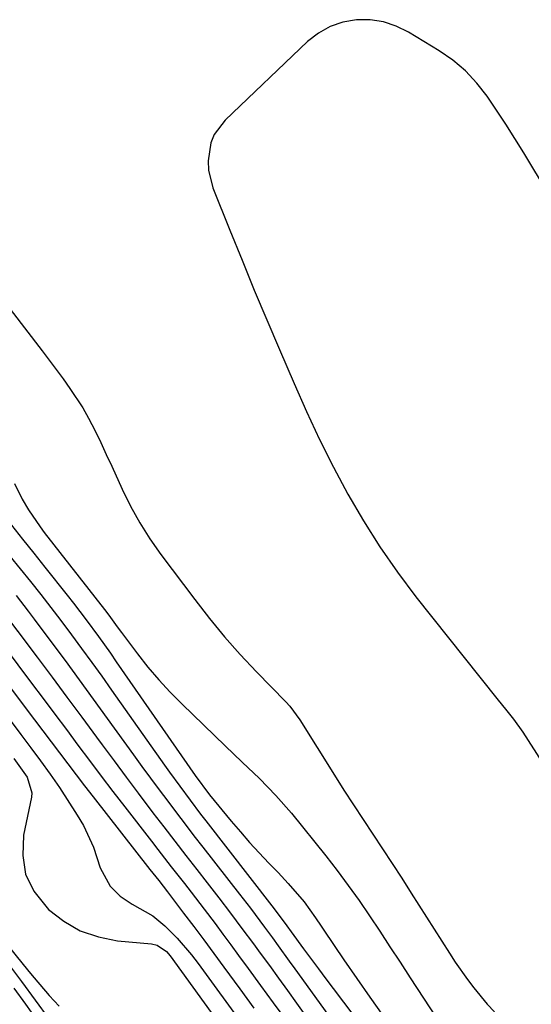
# Model space of a CAD drawing. Units: inches. Extents: x 1862523 to 1869705, y 447718 to 454008.
# Drawn here: x 1862885 to 1862986, y 452638 to 452832 of the extents above; entities that cross this region are included whole.
import ezdxf

# ---------------------------------------------------------------- set-up
doc = ezdxf.new("R2010")
doc.units = ezdxf.units.IN
doc.header["$MEASUREMENT"] = 0
for name, color, linetype in [('1', 7, 'Continuous'), ('7', 7, 'Continuous'), ('8', 7, 'Continuous')]:
    doc.layers.add(name, color=color, linetype=linetype)

msp = doc.modelspace()

# ---------------------------------------------------------------- linework, layer by layer
at = {"layer": '1', "color": 18}
msp.add_polyline3d([(1862989.09, 452798, 1638), (1862984.26, 452806.05, 1638), (1862982.52, 452808.88, 1638), (1862980.74, 452811.69, 1638), (1862978.91, 452814.46, 1638), (1862977.04, 452817.21, 1638), (1862975, 452819.79, 1638), (1862972.78, 452822.17, 1638), (1862970.27, 452824.26, 1638), (1862967.58, 452826.15, 1638), (1862961.61, 452829.81, 1638), (1862959.18, 452831, 1638), (1862956.67, 452831.86, 1638), (1862954.04, 452832.22, 1638), (1862951.33, 452832.26, 1638), (1862948.68, 452831.76, 1638), (1862946.18, 452830.93, 1638), (1862943.9, 452829.61, 1638), (1862941.76, 452827.96, 1638), (1862925.54, 452812.51, 1638), (1862923.4, 452809.66, 1638), (1862922.74, 452808.02, 1638), (1862922.18, 452804.45, 1638), (1862922.24, 452802.65, 1638), (1862923.13, 452799.15, 1638), (1862926.47, 452790.81, 1638), (1862928.86, 452784.92, 1638), (1862931.27, 452779.05, 1638), (1862933.72, 452773.2, 1638), (1862936.21, 452767.35, 1638), (1862939.08, 452760.65, 1638), (1862941.55, 452755.12, 1638), (1862944.12, 452749.63, 1638), (1862946.85, 452744.21, 1638), (1862949.68, 452738.85, 1638), (1862952.72, 452733.61, 1638), (1862955.93, 452728.49, 1638), (1862959.4, 452723.54, 1638), (1862963.04, 452718.7, 1638), (1862978.96, 452698.65, 1638), (1862980.92, 452696.21, 1638), (1862982.22, 452694.58, 1638), (1862984.03, 452692.03, 1638), (1862987.79, 452686.22, 1638)], dxfattribs=at)
at = {"layer": '7', "color": 18}
for points in [[(1862884.12, 452740.98, 1642), (1862885.65, 452737.91, 1642), (1862886.9, 452735.78, 1642), (1862889.15, 452732.44, 1642), (1862889.96, 452731.36, 1642), (1862901.8, 452716.16, 1642), (1862902.65, 452715.04, 1642), (1862904.32, 452712.77, 1642), (1862905.16, 452711.64, 1642), (1862908.31, 452707.46, 1642), (1862910.36, 452704.86, 1642), (1862912.49, 452702.33, 1642), (1862914.74, 452699.9, 1642), (1862917.07, 452697.54, 1642), (1862925.53, 452689.37, 1642), (1862928.88, 452686.14, 1642), (1862932.26, 452682.92, 1642), (1862935.52, 452679.6, 1642), (1862938.56, 452676.08, 1642), (1862945.31, 452667.67, 1642), (1862947.56, 452664.79, 1642), (1862949.75, 452661.88, 1642), (1862951.86, 452658.91, 1642), (1862953.91, 452655.9, 1642), (1862955.92, 452652.86, 1642), (1862957.93, 452649.81, 1642), (1862959.93, 452646.76, 1642), (1862961.92, 452643.71, 1642), (1862971, 452629.8, 1642)], [(1862883.57, 452732.81, 1644), (1862885.73, 452730.04, 1644), (1862887.9, 452727.28, 1644), (1862890.08, 452724.52, 1644), (1862894.47, 452719.02, 1644), (1862895.73, 452717.42, 1644), (1862898.2, 452714.18, 1644), (1862900.61, 452710.9, 1644), (1862902.97, 452707.58, 1644), (1862904.13, 452705.91, 1644), (1862919.63, 452683.53, 1644), (1862922.46, 452679.71, 1644), (1862926.75, 452674.52, 1644), (1862928.53, 452672.41, 1644), (1862930.34, 452670.33, 1644), (1862932.21, 452668.3, 1644), (1862934.1, 452666.29, 1644), (1862935.93, 452664.4, 1644), (1862937.91, 452662.29, 1644), (1862941.06, 452658.66, 1644), (1862943.33, 452655.49, 1644), (1862944.41, 452653.87, 1644), (1862944.96, 452653.06, 1644), (1862948.87, 452647.26, 1644), (1862951.4, 452643.57, 1644), (1862953.96, 452639.9, 1644), (1862956.55, 452636.26, 1644)], [(1862883.19, 452726.7, 1646), (1862885.24, 452724.19, 1646), (1862887.28, 452721.67, 1646), (1862889.3, 452719.14, 1646), (1862891.29, 452716.58, 1646), (1862893.26, 452714.01, 1646), (1862895.34, 452711.21, 1646), (1862897.33, 452708.5, 1646), (1862899.31, 452705.77, 1646), (1862901.27, 452703.04, 1646), (1862903.22, 452700.3, 1646), (1862913.63, 452685.55, 1646), (1862914.62, 452684.16, 1646), (1862916.62, 452681.39, 1646), (1862918.66, 452678.64, 1646), (1862920.72, 452675.92, 1646), (1862921.77, 452674.56, 1646), (1862934.7, 452657.89, 1646), (1862934.97, 452657.53, 1646), (1862937.64, 452653.95, 1646), (1862938.5, 452652.77, 1646), (1862940.96, 452649.42, 1646), (1862943.86, 452645.48, 1646), (1862945.32, 452643.52, 1646), (1862946.79, 452641.57, 1646), (1862959.18, 452625.16, 1646)], [(1862884.44, 452718.93, 1648), (1862886.82, 452715.85, 1648), (1862887.99, 452714.3, 1648), (1862891.28, 452709.89, 1648), (1862894.07, 452706.12, 1648), (1862896.86, 452702.34, 1648), (1862899.62, 452698.54, 1648), (1862902.37, 452694.74, 1648), (1862907.53, 452687.56, 1648), (1862909.19, 452685.27, 1648), (1862910.86, 452682.98, 1648), (1862912.55, 452680.71, 1648), (1862914.24, 452678.44, 1648), (1862915.95, 452676.17, 1648), (1862917.66, 452673.92, 1648), (1862919.39, 452671.67, 1648), (1862921.12, 452669.43, 1648), (1862928.35, 452660.15, 1648), (1862929.07, 452659.22, 1648), (1862930.49, 452657.37, 1648), (1862933.29, 452653.64, 1648), (1862934.82, 452651.54, 1648), (1862935.93, 452650.02, 1648), (1862938.14, 452646.97, 1648), (1862939.24, 452645.44, 1648), (1862949.13, 452631.72, 1648)], [(1862879.12, 452712.77, 1652), (1862887.48, 452701.69, 1652), (1862889.77, 452698.65, 1652), (1862892.06, 452695.6, 1652), (1862894.33, 452692.56, 1652), (1862896.61, 452689.5, 1652), (1862898.89, 452686.45, 1652), (1862901.18, 452683.41, 1652), (1862903.48, 452680.38, 1652), (1862905.8, 452677.37, 1652), (1862911.03, 452670.59, 1652), (1862912.32, 452668.92, 1652), (1862914.93, 452665.57, 1652), (1862917.54, 452662.24, 1652), (1862918.84, 452660.56, 1652), (1862921.41, 452657.2, 1652), (1862923.56, 452654.37, 1652), (1862925.11, 452652.29, 1652), (1862926.66, 452650.2, 1652), (1862928.19, 452648.11, 1652), (1862930.06, 452645.54, 1652), (1862932.52, 452642.16, 1652), (1862934.99, 452638.78, 1652), (1862937.44, 452635.4, 1652)], [(1862883.14, 452701.02, 1654), (1862886.43, 452696.63, 1654), (1862888.06, 452694.46, 1654), (1862889.69, 452692.29, 1654), (1862891.32, 452690.12, 1654), (1862892.96, 452687.95, 1654), (1862894.59, 452685.78, 1654), (1862896.24, 452683.62, 1654), (1862897.9, 452681.48, 1654), (1862899.56, 452679.33, 1654), (1862910.75, 452665.04, 1654), (1862912.49, 452662.82, 1654), (1862914.22, 452660.59, 1654), (1862917.38, 452656.44, 1654), (1862919.38, 452653.79, 1654), (1862921.37, 452651.14, 1654), (1862923.34, 452648.48, 1654), (1862925.3, 452645.81, 1654), (1862928.43, 452641.52, 1654), (1862931.2, 452637.73, 1654)], [(1862882.85, 452694.92, 1656), (1862885.39, 452691.55, 1656), (1862887.32, 452688.97, 1656), (1862889.26, 452686.4, 1656), (1862891.16, 452683.8, 1656), (1862892.96, 452681.13, 1656), (1862896.46, 452675.73, 1656), (1862897.66, 452673.69, 1656), (1862899.65, 452669.43, 1656), (1862900.99, 452665.37, 1656), (1862902.94, 452661.75, 1656), (1862904.93, 452659.79, 1656), (1862907.23, 452658.2, 1656), (1862911.31, 452655.88, 1656), (1862913.66, 452653.94, 1656), (1862916.09, 452651.51, 1656), (1862918.93, 452648.24, 1656), (1862920.25, 452646.52, 1656), (1862929.37, 452634, 1656)], [(1862884.02, 452686.88, 1658), (1862886.62, 452683.17, 1658), (1862887.53, 452680.07, 1658), (1862887.44, 452679.23, 1658), (1862885.91, 452671.75, 1658), (1862885.74, 452667.8, 1658), (1862886.3, 452664.09, 1658), (1862887.96, 452660.72, 1658), (1862890.8, 452657.16, 1658), (1862893.83, 452654.82, 1658), (1862897.06, 452652.93, 1658), (1862900.61, 452651.74, 1658), (1862904.36, 452651, 1658), (1862911.07, 452650.38, 1658), (1862912.16, 452650.13, 1658), (1862914.02, 452648.87, 1658), (1862914.76, 452648, 1658), (1862930.33, 452626.46, 1658)], [(1862882.72, 452646.63, 1662), (1862885.5, 452643, 1662), (1862888.21, 452639.32, 1662), (1862890.87, 452635.61, 1662)], [(1862883.99, 452641.65, 1664), (1862886.28, 452638.54, 1664), (1862888.54, 452635.39, 1664)]]:
    msp.add_polyline3d(points, dxfattribs=at)
at = {"layer": '8', "color": 18}
for points in [[(1862869.14, 452793.63, 1640), (1862889.55, 452767.11, 1640), (1862890.95, 452765.28, 1640), (1862893.69, 452761.57, 1640), (1862895.03, 452759.7, 1640), (1862897.54, 452755.84, 1640), (1862898.67, 452753.84, 1640), (1862899.96, 452751.33, 1640), (1862901.08, 452749.02, 1640), (1862902.18, 452746.7, 1640), (1862903.26, 452744.38, 1640), (1862905.3, 452739.87, 1640), (1862906.95, 452736.5, 1640), (1862908.74, 452733.22, 1640), (1862910.75, 452730.07, 1640), (1862912.89, 452727, 1640), (1862919.55, 452718.12, 1640), (1862922.43, 452714.43, 1640), (1862925.4, 452710.81, 1640), (1862928.51, 452707.32, 1640), (1862931.71, 452703.9, 1640), (1862937.48, 452697.98, 1640), (1862938.23, 452697.17, 1640), (1862940.21, 452694.49, 1640), (1862947.04, 452683.57, 1640), (1862948.89, 452680.65, 1640), (1862950.75, 452677.73, 1640), (1862952.65, 452674.84, 1640), (1862954.56, 452671.95, 1640), (1862956.48, 452669.07, 1640), (1862958.38, 452666.18, 1640), (1862960.26, 452663.28, 1640), (1862962.13, 452660.36, 1640), (1862969.65, 452648.52, 1640), (1862970.79, 452646.78, 1640), (1862973.17, 452643.38, 1640), (1862974.42, 452641.71, 1640), (1862977.07, 452638.52, 1640), (1862978.48, 452636.99, 1640)], [(1862880.75, 452717.17, 1650), (1862888.58, 452706.78, 1650), (1862891.51, 452702.87, 1650), (1862894.43, 452698.94, 1650), (1862897.34, 452695.01, 1650), (1862900.24, 452691.07, 1650), (1862901.34, 452689.57, 1650), (1862903.69, 452686.38, 1650), (1862906.05, 452683.2, 1650), (1862908.43, 452680.03, 1650), (1862911.35, 452676.18, 1650), (1862913.49, 452673.38, 1650), (1862915.64, 452670.58, 1650), (1862917.8, 452667.79, 1650), (1862919.97, 452665, 1650), (1862922, 452662.4, 1650), (1862924.31, 452659.43, 1650), (1862926.59, 452656.44, 1650), (1862928.85, 452653.43, 1650), (1862931.08, 452650.41, 1650), (1862932.44, 452648.54, 1650), (1862934.23, 452646.09, 1650), (1862936, 452643.63, 1650), (1862937.78, 452641.17, 1650), (1862939.55, 452638.7, 1650), (1862954.11, 452618.39, 1650)], [(1862874.6, 452660.15, 1660), (1862885.8, 452646.34, 1660), (1862887.26, 452644.56, 1660), (1862888, 452643.67, 1660), (1862890.94, 452640.2, 1660), (1862892.88, 452638.14, 1660)]]:
    msp.add_polyline3d(points, dxfattribs=at)

doc.saveas('drawing.dxf')
